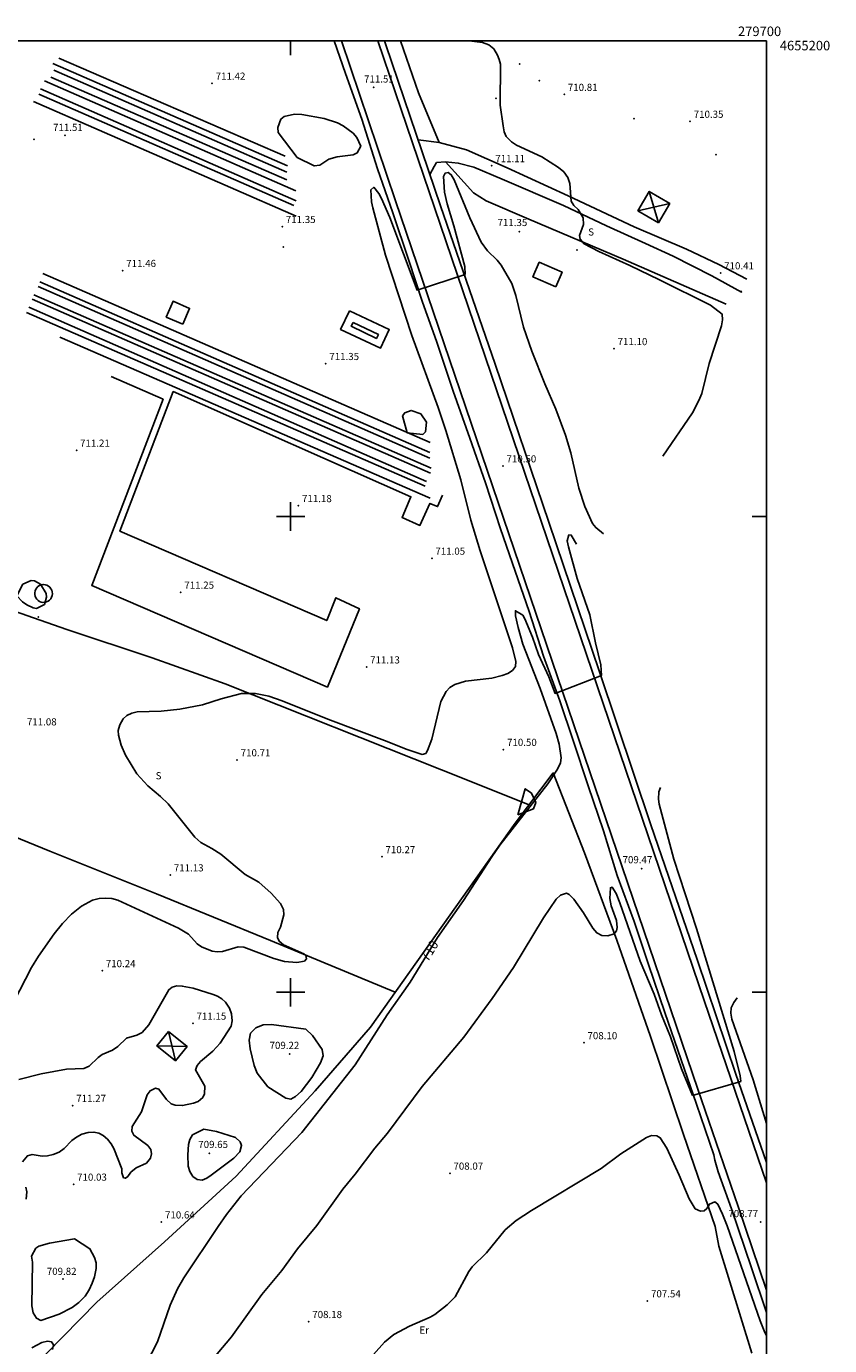
# Model space of a CAD drawing. Extents: x 278986 to 279713, y 4654697 to 4655203.
# Drawn here: x 279544 to 279713, y 4654926 to 4655203 of the extents above; entities that cross this region are included whole.
import ezdxf

# ---------------------------------------------------------------- set-up
doc = ezdxf.new("R2010")
doc.units = 0
for name, color, linetype in [('020200', 10, 'CONTINUOUS'), ('020400', 6, 'CONTINUOUS'), ('020800', 6, 'CONTINUOUS'), ('028112', 7, 'CONTINUOUS'), ('037101', 5, 'CONTINUOUS'), ('037138', 7, 'CONTINUOUS'), ('060202', 1, 'CONTINUOUS'), ('060402', 2, 'CONTINUOUS'), ('120500', 3, 'CONTINUOUS'), ('160101', 1, 'CONTINUOUS'), ('160301', 1, 'CONTINUOUS'), ('160302', 1, 'CONTINUOUS'), ('160304', 7, 'CONTINUOUS'), ('167113', 1, 'CONTINUOUS'), ('167202', 3, 'CONTINUOUS'), ('168114', 7, 'CONTINUOUS'), ('168153', 3, 'CONTINUOUS'), ('189703', 7, 'CONTINUOUS'), ('189704', 7, 'CONTINUOUS'), ('HOJAS', 7, 'CONTINUOUS')]:
    doc.layers.add(name, color=color, linetype=linetype)

msp = doc.modelspace()

# ---------------------------------------------------------------- linework, layer by layer
at = {"layer": '020200'}
for points in [[(279678.2, 4655112.67), (279684.47, 4655121.84), (279685.8, 4655124.41), (279686.41, 4655125.88), (279687.93, 4655132.18), (279690.56, 4655140.07), (279690.76, 4655141.32), (279690.66, 4655142.58), (279688.22, 4655144.47), (279677.53, 4655149.79), (279671.3, 4655152.79), (279664.74, 4655155.69), (279661.66, 4655157.31), (279660.83, 4655158.28), (279660.73, 4655159.07), (279661.51, 4655161.39), (279661.46, 4655162.81), (279660.41, 4655164.58), (279659.53, 4655165.38), (279658.94, 4655166.29), (279658.64, 4655170.03), (279658.24, 4655171.3), (279657.4, 4655172.47), (279656.28, 4655173.4), (279652.81, 4655175.62), (279647.46, 4655178.1), (279646.39, 4655178.79), (279645.31, 4655179.88), (279644.88, 4655180.87), (279644.63, 4655182.15), (279644.06, 4655186.47), (279644.09, 4655195.06), (279643.85, 4655196.04), (279643.45, 4655196.98), (279642.68, 4655198.33), (279641.64, 4655199.19), (279640.32, 4655199.68), (279637.52, 4655200)], [(279541.82, 4654998.02), (279545.54, 4655005.25), (279547.01, 4655007.62), (279550.31, 4655012.27), (279552.09, 4655014.46), (279553.97, 4655016.42), (279556.07, 4655018.13), (279558.38, 4655019.34), (279559.77, 4655019.71), (279561.13, 4655019.8), (279562.41, 4655019.7), (279563.68, 4655019.34), (279576.42, 4655013.52), (279578.55, 4655012.19), (279580.34, 4655010.22), (279581.28, 4655009.58), (279583.54, 4655008.65), (279584.57, 4655008.5), (279585.67, 4655008.58), (279589, 4655009.57), (279590.14, 4655009.51), (279596.46, 4655007.08), (279598.73, 4655006.51), (279601.31, 4655006.27), (279602.88, 4655006.57), (279603.31, 4655007.02), (279603.19, 4655007.71), (279602.76, 4655008.07), (279598.53, 4655009.99), (279597.58, 4655010.74), (279597.27, 4655011.51), (279597.31, 4655012.54), (279597.89, 4655013.73), (279598.59, 4655016.27), (279598.51, 4655017.44), (279597.88, 4655018.69), (279595.89, 4655020.86), (279593.28, 4655023.18), (279590.45, 4655024.77), (279585.31, 4655029.01), (279583.47, 4655030.21), (279581.13, 4655031.47), (279579.87, 4655032.6), (279574.24, 4655039.6), (279572.63, 4655041.18), (279569.96, 4655043.37), (279567.69, 4655045.93), (279565.29, 4655049.84), (279564.42, 4655051.96), (279563.82, 4655054.03), (279563.76, 4655055.05), (279564.08, 4655056.2), (279564.83, 4655057.49), (279565.57, 4655058.21), (279566.63, 4655058.69), (279567.74, 4655058.95), (279572.8, 4655059.12), (279576.7, 4655059.51), (279581.51, 4655060.45), (279585.42, 4655061.71), (279589.67, 4655062.78), (279592.62, 4655062.78), (279595.42, 4655062.25), (279598.22, 4655061.3), (279607.8, 4655057.42), (279620.31, 4655052.74), (279624.26, 4655051.09), (279627.63, 4655050.01), (279628.39, 4655050.21), (279628.76, 4655050.84), (279629.66, 4655053.21), (279631.54, 4655061.11), (279632.65, 4655063.26), (279633.42, 4655064.09), (279634.5, 4655064.73), (279636.74, 4655065.37), (279642.25, 4655066.01), (279644.47, 4655066.59), (279645.63, 4655067.01), (279646.61, 4655067.65), (279647.22, 4655068.47), (279647.35, 4655069.55), (279646.62, 4655072.42), (279639.82, 4655092.8), (279637.89, 4655099.25), (279635.74, 4655107.75), (279632.64, 4655118.11), (279631.02, 4655122.92), (279625.47, 4655138.03), (279619.96, 4655154.94), (279617.28, 4655164.87), (279617, 4655166.18), (279616.87, 4655168.71), (279617.47, 4655169.23), (279618.52, 4655167.94), (279619.06, 4655166.88), (279620.81, 4655162.89), (279626.58, 4655147.56), (279636.66, 4655150.91), (279636.59, 4655152.53), (279634.31, 4655161.14), (279632.87, 4655165.71), (279632.33, 4655168.18), (279632.12, 4655171.5), (279632.47, 4655172.15), (279633.08, 4655172.32), (279633.75, 4655171.84), (279634.33, 4655170.78), (279637.62, 4655162.76), (279640.01, 4655157.68), (279641.39, 4655155.84), (279643.42, 4655153.91), (279644.27, 4655152.86), (279646.5, 4655148.96), (279647.32, 4655146.44), (279648.94, 4655139.81), (279650.68, 4655134.76), (279653.39, 4655127.92), (279655.73, 4655122.55), (279657.73, 4655117.1), (279658.9, 4655113.41), (279660.58, 4655105.97), (279661.83, 4655102.13), (279663.45, 4655098.55), (279664.11, 4655097.68), (279665.75, 4655096.39)], [(279581.54, 4654920.41), (279587.58, 4654927.58), (279593.98, 4654936.47), (279598.15, 4654941.54), (279601.41, 4654946.08), (279605.52, 4654951.02), (279610.96, 4654958.65), (279613.58, 4654961.77), (279617.68, 4654967.23), (279620.35, 4654970.39), (279627.66, 4654980.22), (279636.41, 4654990.59), (279642.36, 4654998.69), (279646.85, 4655005.22), (279653.16, 4655015.63), (279655.81, 4655019.55), (279656.74, 4655020.43), (279657.96, 4655020.83), (279658.53, 4655020.58), (279659.5, 4655019.6), (279661.56, 4655016.7), (279663.49, 4655013.46), (279664.34, 4655012.5), (279665.42, 4655011.95), (279666.68, 4655011.88), (279667.95, 4655012.31), (279668.47, 4655012.95), (279668.59, 4655013.66), (279668.45, 4655015.1), (279667.37, 4655018.19), (279667.06, 4655019.72), (279667.21, 4655021.97), (279667.59, 4655022.09), (279668.37, 4655020.74), (279669.17, 4655018.8), (279673.47, 4655006.56), (279676.37, 4654999.6), (279677.91, 4654995.28), (279679.83, 4654990.67), (279682.11, 4654983.89), (279684.46, 4654978.33), (279694.57, 4654981.27), (279694.49, 4654982.48), (279693.17, 4654987.58), (279685.26, 4655013.41), (279680.55, 4655027.99), (279677.47, 4655039.55), (279677.28, 4655040.58), (279677.35, 4655042.11), (279677.72, 4655043.08)], [(279543.68, 4654964.34), (279544.68, 4654965.63), (279545.68, 4654965.93), (279547.76, 4654965.58), (279548.88, 4654965.62), (279550.1, 4654965.9), (279551.33, 4654966.39), (279552.4, 4654967.15), (279554.05, 4654968.85), (279554.99, 4654969.54), (279556.14, 4654970.17), (279557.44, 4654970.55), (279558.65, 4654970.63), (279559.67, 4654970.38), (279560.61, 4654969.9), (279561.54, 4654969.11), (279562.3, 4654968.15), (279562.87, 4654967.14), (279564.52, 4654962.93), (279564.51, 4654962.03), (279564.88, 4654961.02), (279565.28, 4654960.93), (279565.77, 4654961.29), (279566.41, 4654962.18), (279567.57, 4654963.1), (279569.69, 4654964.08), (279570.54, 4654965.15), (279570.77, 4654966.07), (279570.61, 4654966.94), (279569.99, 4654967.78), (279567.05, 4654969.97), (279566.63, 4654970.85), (279566.67, 4654971.81), (279568.63, 4654974.85), (279569.82, 4654978.43), (279570.47, 4654979.32), (279571.6, 4654979.82), (279572.31, 4654979.61), (279573.89, 4654977.48), (279574.86, 4654976.56), (279575.75, 4654976.26), (279577.28, 4654976.21), (279579.62, 4654976.72), (279580.57, 4654977.05), (279581.53, 4654977.87), (279581.93, 4654978.69), (279581.96, 4654980.28), (279580.03, 4654983.74), (279580.36, 4654984.62), (279581.05, 4654985.43), (279583.65, 4654987.6), (279585.19, 4654989.3), (279587.48, 4654992.9), (279587.72, 4654994.03), (279587.59, 4654995.51), (279587.17, 4654996.64), (279586.34, 4654997.91), (279585.57, 4654998.64), (279584.66, 4654999.19), (279583.71, 4654999.55), (279579.52, 4655000.9), (279577.22, 4655001.31), (279576.1, 4655001.33), (279575.13, 4655001.07), (279574.42, 4655000.53), (279570.22, 4654993.16), (279568.79, 4654991.58), (279567.66, 4654990.96), (279565.53, 4654990.36), (279563.68, 4654988.61), (279562.56, 4654987.82), (279560.39, 4654986.92), (279559.53, 4654986.3), (279557.69, 4654984.45), (279556.52, 4654983.99), (279552.93, 4654983.86), (279547.58, 4654982.84), (279542.89, 4654981.66)], [(279700, 4654972.44), (279697.17, 4654981.6), (279692.71, 4654994.36), (279692.47, 4654995.6), (279692.57, 4654996.72), (279693.1, 4654997.84), (279693.86, 4654998.83)], [(279617.38, 4654923.88), (279619.73, 4654926.44), (279621.69, 4654928.06), (279624.98, 4654929.83), (279629.3, 4654931.69), (279630.3, 4654932.25), (279632.91, 4654934.28), (279634.55, 4654935.96), (279637.44, 4654941.34), (279638.17, 4654942.31), (279641.18, 4654945.24), (279645.09, 4654950.06), (279647.41, 4654952.03), (279650.62, 4654954.13), (279665.25, 4654962.95), (279669.36, 4654966.04), (279674.8, 4654969.48), (279675.8, 4654969.88), (279676.95, 4654969.85), (279677.67, 4654969.42), (279679.05, 4654967.26), (279681.67, 4654961.6), (279683.73, 4654956.6), (279685.02, 4654954.52), (279686.15, 4654953.97), (279686.87, 4654954.08), (279687.45, 4654954.54), (279687.99, 4654955.44), (279689.14, 4654955.99), (279689.75, 4654955.47), (279690.76, 4654953.39), (279691.7, 4654950.91), (279698.68, 4654930.96), (279699.49, 4654928.84), (279700, 4654927.82)], [(279544.39, 4654956.51), (279544.59, 4654958.04), (279544.35, 4654959.03)], [(279549.96, 4654924.91), (279550.16, 4654925.89), (279549.78, 4654926.51), (279548.93, 4654926.67), (279547.74, 4654926.38), (279545.62, 4654925.3)]]:
    msp.add_lwpolyline(points, dxfattribs=at)
at = {"layer": '020400'}
msp.add_lwpolyline([(279567.32, 4654917.45), (279572.05, 4654926.51), (279574.65, 4654934.21), (279576.22, 4654937.66), (279577.53, 4654940), (279584.75, 4654950.78), (279586.53, 4654953.31), (279589.62, 4654957.21), (279602.38, 4654970.54), (279613.56, 4654984.79), (279620.3, 4654995.28), (279625.13, 4655002.15), (279630.85, 4655011.5), (279636.33, 4655019.32), (279642.25, 4655028.47), (279643.99, 4655030.9), (279654.06, 4655043.82), (279656.09, 4655046.89), (279656.68, 4655048.24), (279656.86, 4655049.31), (279656.44, 4655052.16), (279655.81, 4655054.42), (279652.43, 4655063.86), (279648.79, 4655073.21), (279647.78, 4655076.7), (279647.28, 4655079.15), (279647.23, 4655080.19), (279648.78, 4655079.29), (279649.19, 4655078.48), (279650.8, 4655074.63), (279652.11, 4655070.99), (279654.27, 4655066.31), (279655.57, 4655062.83), (279665.35, 4655066.61), (279665.19, 4655068.87), (279664.03, 4655073.44), (279662.87, 4655079.32), (279660.24, 4655086.97), (279658.38, 4655093.66), (279658.14, 4655094.92), (279658.47, 4655096.14), (279658.98, 4655096.1), (279660.09, 4655094.19)], dxfattribs=at)
at = {"layer": '020800'}
for points in [[(279603.21, 4654992.24), (279604.59, 4654990.9), (279606.61, 4654988), (279606.83, 4654986.67), (279606.28, 4654985.21), (279604.44, 4654982.11), (279602.2, 4654979.18), (279601.04, 4654978.12), (279600.02, 4654977.56), (279598.98, 4654977.73), (279595.24, 4654980.13), (279592.96, 4654983), (279592.36, 4654984.6), (279591.48, 4654988.13), (279591.26, 4654989.91), (279591.56, 4654991.41), (279592.68, 4654992.54), (279594.26, 4654993.19), (279596, 4654993.25), (279603.21, 4654992.24)], [(279581.76, 4654971.22), (279584.42, 4654970.77), (279588.39, 4654969.48), (279589.38, 4654968.57), (279589.7, 4654967.77), (279589.29, 4654966.45), (279588.07, 4654965.11), (279583.29, 4654961.55), (279582.41, 4654960.96), (279581.38, 4654960.53), (279580.36, 4654960.64), (279579.47, 4654961.32), (279578.81, 4654962.32), (279578.46, 4654963.47), (279578.41, 4654965.84), (279578.57, 4654968.01), (279578.81, 4654969.09), (279579.4, 4654970.04), (279581.76, 4654971.22)], [(279554.61, 4654948.2), (279557.81, 4654946.09), (279558.76, 4654944.26), (279559.12, 4654943.16), (279559.16, 4654941.94), (279558.81, 4654940.22), (279558.31, 4654938.9), (279557.67, 4654937.5), (279556.8, 4654936.11), (279555.51, 4654934.8), (279554.07, 4654933.73), (279551.37, 4654932.32), (279547.53, 4654931.03), (279546.61, 4654931.5), (279545.9, 4654932.61), (279545.58, 4654934.07), (279545.72, 4654943.27), (279545.51, 4654944.57), (279546.45, 4654946.22), (279547.1, 4654946.66), (279549.35, 4654947.3), (279554.61, 4654948.2)]]:
    msp.add_lwpolyline(points, dxfattribs=at)
at = {"layer": '028112'}
for p in [(279583.5, 4655191.08, 711.42), (279617.46, 4655190.21, 711.51), (279657.5, 4655188.72, 710.81), (279683.95, 4655183.06, 710.35), (279552.56, 4655180.11, 711.51), (279642.26, 4655173.74, 711.11), (279598.24, 4655160.95, 711.35), (279648.09, 4655159.92, 711.35), (279564.71, 4655151.71, 711.46), (279690.35, 4655151.21, 710.41), (279667.96, 4655135.28, 711.1), (279607.38, 4655132.15, 711.35), (279555, 4655113.94, 711.21), (279644.61, 4655110.63, 710.5), (279601.64, 4655102.28, 711.18), (279629.67, 4655091.23, 711.05), (279576.91, 4655084.09, 711.25), (279615.95, 4655068.37, 711.13), (279644.72, 4655051.04, 710.5), (279588.75, 4655048.85, 710.71), (279619.18, 4655028.49, 710.27), (279673.78, 4655025.99, 709.47), (279574.71, 4655024.66, 711.13), (279560.41, 4655004.53, 710.24), (279579.48, 4654993.5, 711.15), (279599.82, 4654987.05, 709.22), (279661.63, 4654989.39, 708.1), (279554.2, 4654976.21, 711.27), (279582.93, 4654966.13, 709.65), (279633.46, 4654961.97, 708.07), (279554.38, 4654959.65, 710.03), (279572.85, 4654951.71, 710.64), (279698.77, 4654951.71, 708.77), (279552.13, 4654939.71, 709.82), (279674.98, 4654935.14, 707.54), (279603.8, 4654930.78, 708.18)]:
    msp.add_point(p, dxfattribs=at)
at = {"layer": '037101'}
msp.add_polyline3d([(279548.08, 4655085.7, 711.57), (279548.45, 4655085.66, 711.57), (279548.8, 4655085.55, 711.57), (279549.13, 4655085.37, 711.57), (279549.41, 4655085.13, 711.57), (279549.64, 4655084.84, 711.57), (279549.81, 4655084.51, 711.57), (279549.91, 4655084.15, 711.57), (279549.94, 4655083.78, 711.57), (279549.89, 4655083.41, 711.57), (279549.77, 4655083.06, 711.57), (279549.58, 4655082.74, 711.57), (279549.33, 4655082.46, 711.57), (279549.03, 4655082.24, 711.57), (279548.7, 4655082.08, 711.57), (279548.34, 4655081.99, 711.57), (279547.96, 4655081.97, 711.57), (279547.6, 4655082.03, 711.57), (279547.25, 4655082.17, 711.57), (279546.93, 4655082.36, 711.57), (279546.66, 4655082.62, 711.57), (279546.45, 4655082.92, 711.57), (279546.3, 4655083.27, 711.57), (279546.22, 4655083.63, 711.57), (279546.22, 4655084, 711.57), (279546.29, 4655084.37, 711.57), (279546.43, 4655084.71, 711.57), (279546.64, 4655085.02, 711.57), (279546.9, 4655085.28, 711.57), (279547.21, 4655085.49, 711.57), (279547.56, 4655085.63, 711.57), (279547.92, 4655085.69, 711.57), (279548.08, 4655085.7, 711.57)], dxfattribs=at)
at = {"layer": '037138'}
msp.add_polyline3d([(279613.12, 4655140.82, 712.38), (279618.43, 4655138.24, 712.38), (279618.04, 4655137.45, 712.38), (279612.73, 4655140.02, 712.38), (279613.12, 4655140.82, 712.38)], dxfattribs=at)
at = {"layer": '060202'}
for points in [[(279700, 4654937.37, 708.47), (279694.03, 4654954.99, 708.52), (279685.59, 4654979.62, 708.71), (279622.05, 4655166.34, 710.89), (279610.69, 4655200, 711.35)], [(279618.32, 4655200, 711.34), (279622.03, 4655189.04, 711.22), (279686.93, 4654998.3, 708.91), (279700, 4654959.97, 708.62)]]:
    msp.add_polyline3d(points, dxfattribs=at)
at = {"layer": '060402'}
for points in [[(279626.78, 4655179.18, 711.03), (279631.23, 4655178.61, 710.96), (279636.95, 4655177.12, 710.96), (279645.49, 4655173.3, 711.06), (279658.3, 4655167.4, 710.91), (279672.17, 4655160.93, 710.74), (279683.16, 4655156.21, 710.51), (279690, 4655153, 710.37), (279695.83, 4655149.91, 710.24)], [(279694.57, 4655147.48, 710.21), (279694.75, 4655147.17, 710.27), (279688.51, 4655150.6, 710.41), (279680.4, 4655154.73, 710.63), (279674.55, 4655157.38, 710.91), (279666.34, 4655161.08, 710.81), (279657.37, 4655165.38, 711.06), (279644.42, 4655170.92, 711.12), (279638.52, 4655173.42, 711.12), (279635.21, 4655174.3, 711.08), (279632.51, 4655174.56, 711.09), (279630.68, 4655174.42, 711.1), (279630.19, 4655173.59, 711.1), (279629.26, 4655171.9, 711.09)]]:
    msp.add_polyline3d(points, dxfattribs=at)
at = {"layer": '120500'}
for points in [[(279623.1, 4655200, 711.03), (279626.87, 4655189.08, 710.99), (279631.23, 4655178.61, 711.01)], [(279691.53, 4655144.66, 710.2), (279669.86, 4655154.1, 710.88), (279650.08, 4655162.52, 711.31), (279641.11, 4655166.36, 711.31), (279638.43, 4655168.03, 711.31), (279632.51, 4655174.56, 711.09)], [(279650.11, 4655039.41, 710.2), (279631.67, 4655046.74, 710.34), (279586.23, 4655064.87, 711.12), (279570.92, 4655070.3, 711.15), (279552.97, 4655076.28, 711.35), (279536.31, 4655082.05, 711.6), (279520.57, 4655087.42, 711.59), (279502.42, 4655093.19, 711.6), (279499.19, 4655094, 711.6), (279496.91, 4655092.87, 711.6), (279495.74, 4655091.18, 711.6), (279493.56, 4655087.04, 711.6), (279492.02, 4655080.73, 711.6), (279490.8, 4655073.72, 711.61), (279490.33, 4655065.02, 711.6), (279491.14, 4655058.74, 711.59), (279492.09, 4655054.47, 711.54), (279494.47, 4655052.99, 711.54), (279522.4, 4655040.68, 711.2), (279549.38, 4655029.65, 710.84), (279571.78, 4655020.72, 710.92), (279595.78, 4655010.88, 710.95), (279621.94, 4655000.02, 710.81)]]:
    msp.add_polyline3d(points, dxfattribs=at)
at = {"layer": '160101'}
for points in [[(279609.16, 4655200, 711.32), (279611.56, 4655193.14, 711.2), (279614.93, 4655183.55, 711.06), (279618.23, 4655173.12, 710.92), (279621.48, 4655163.82, 710.82), (279624.86, 4655153.81, 710.7), (279627.72, 4655145.1, 710.57), (279630.62, 4655136.84, 710.47), (279634.12, 4655126.34, 710.33), (279637.67, 4655116.49, 710.24), (279640.92, 4655107.11, 710.15), (279644.12, 4655097.43, 710.03), (279647.15, 4655088.54, 709.96), (279650.11, 4655080.05, 709.88), (279653.1, 4655070.67, 709.78), (279656.57, 4655061.24, 709.61), (279659.35, 4655052.96, 709.51), (279662.52, 4655043.4, 709.41), (279665.77, 4655033.92, 709.3), (279668.64, 4655024.57, 709.16), (279672.17, 4655014.87, 709.06), (279675.2, 4655005.87, 708.96), (279678.61, 4654995.76, 708.82), (279682.09, 4654985.78, 708.7), (279685.32, 4654976.49, 708.64), (279688.91, 4654965.81, 708.63), (279689.16, 4654964.69, 708.56), (279689.81, 4654962.25, 708.56), (279692.64, 4654954.52, 708.47), (279696.81, 4654942.08, 708.38), (279700, 4654932.67, 708.35)], [(279700, 4654964.22, 708.58), (279693.57, 4654982.8, 708.73), (279685.45, 4655006.91, 709.01), (279675.72, 4655035.23, 709.42), (279664.93, 4655067.39, 709.73), (279654.26, 4655098.81, 710.28), (279642.99, 4655132.03, 710.58), (279631.51, 4655165.32, 710.97), (279619.98, 4655199.14, 711.42), (279619.69, 4655200, 711.42)], [(279599.36, 4655173.7, 712), (279550.01, 4655195.24, 712.03)], [(279551.29, 4655196.35, 712.02), (279598.82, 4655175.74, 712.03)], [(279599.18, 4655170.75, 711.99), (279549.63, 4655192.39, 711.98)], [(279550.25, 4655193.81, 711.98), (279599.18, 4655172.39, 712.06)], [(279601.14, 4655166.39, 712.06), (279547.43, 4655189.92, 711.95)], [(279548.29, 4655191.62, 711.94), (279601.08, 4655168.46, 711.99)], [(279601.18, 4655163.14, 712.06), (279545.97, 4655187.22, 712.01)], [(279547.09, 4655188.81, 712.01), (279600.64, 4655165.4, 712.06)], [(279547.94, 4655151.1, 712.1), (279629.33, 4655115.55, 712.08)], [(279546.95, 4655148.36, 712.08), (279629.27, 4655112.3, 712.08)], [(279629.23, 4655113.47, 712.08), (279547.29, 4655149.37, 712.08)], [(279545.69, 4655145.73, 712.13), (279629.36, 4655109.13, 711.97)], [(279629.55, 4655110.18, 712.08), (279546.06, 4655146.63, 712.12)], [(279544.5, 4655142.87, 712.12), (279628.28, 4655106.37, 712.05)], [(279628.58, 4655107.4, 712.03), (279545, 4655144.04, 712.12)], [(279629.33, 4655103.9, 712.1), (279551.53, 4655137.73, 711.99)], [(279631.89, 4655104.5, 711.89), (279630.86, 4655102.09, 711.88), (279629.27, 4655102.78, 711.77), (279627.16, 4655098.13, 711.55), (279623.41, 4655099.79, 711.51), (279625.28, 4655104.17, 711.72), (279575.33, 4655126.26, 711.77), (279564.13, 4655096.9, 711.36), (279607.58, 4655078.15, 711.36), (279609.53, 4655082.92, 711.35), (279614.44, 4655080.63, 711.35), (279607.71, 4655064.17, 711.45), (279558.19, 4655085.51, 711.46), (279573.18, 4655124.65, 711.79), (279562.27, 4655129.41, 711.73)]]:
    msp.add_polyline3d(points, dxfattribs=at)
at = {"layer": '160301'}
msp.add_polyline3d([(279577.34, 4655140.43, 717.9), (279573.85, 4655141.93, 717.74), (279575.28, 4655145.26, 717.74), (279578.77, 4655143.75, 717.9), (279577.34, 4655140.43, 717.9)], dxfattribs=at)
at = {"layer": '160302'}
msp.add_polyline3d([(279655.71, 4655148.32, 713.59), (279650.92, 4655150.39, 713.54), (279652.25, 4655153.47, 713.54), (279657.04, 4655151.39, 713.59), (279655.71, 4655148.32, 713.59)], dxfattribs=at)
at = {"layer": '160304'}
for points in [[(279612.34, 4655143.24, 711.72), (279620.71, 4655139.3, 711.7), (279618.87, 4655135.39, 711.7), (279610.49, 4655139.33, 711.72), (279612.34, 4655143.24, 711.72)], [(279545.09, 4654920.45, 711.04), (279559.3, 4654934.9, 710.68), (279573.52, 4654947.57, 710.68), (279588.57, 4654961.38, 710.69), (279605.15, 4654979.31, 710.61), (279616.75, 4654992.71, 710.32), (279647.18, 4655035.54, 710.18), (279655.19, 4655046.13, 709.91), (279661.72, 4655029.31, 709.21), (279668.51, 4655010.99, 708.98), (279675.65, 4654990.7, 708.5), (279682.57, 4654970.15, 708.23), (279689.22, 4654950.8, 708.23), (279690, 4654946.67, 708.1), (279696.92, 4654924.17, 708.1)]]:
    msp.add_polyline3d(points, dxfattribs=at)
at = {"layer": '167113'}
for points in [[(279677.3, 4655161.75, 710.85), (279672.97, 4655164.29, 710.82), (279675.34, 4655168.33, 710.82), (279679.66, 4655165.79, 710.85), (279677.3, 4655161.75, 710.85)], [(279675.34, 4655168.33, 710.82), (279677.3, 4655161.75, 710.81)], [(279672.97, 4655164.29, 710.8), (279679.66, 4655165.79, 710.79)], [(279574.35, 4654991.75, 711.46), (279578.22, 4654988.6, 711.46), (279575.78, 4654985.6, 711.46), (279571.9, 4654988.75, 711.46), (279574.35, 4654991.75, 711.46)], [(279575.78, 4654985.6, 711.46), (279574.35, 4654991.75, 711.46)], [(279578.22, 4654988.6, 711.46), (279571.9, 4654988.75, 711.46)]]:
    msp.add_polyline3d(points, dxfattribs=at)
at = {"layer": '167202'}
for points in [[(279601.35, 4655175.48, 712.72), (279597.38, 4655180.75, 712.72), (279597.33, 4655181.75, 712.72), (279597.92, 4655183.5, 712.72), (279598.62, 4655184.1, 712.72), (279600.81, 4655184.57, 712.72), (279602.34, 4655184.48, 712.72), (279607.07, 4655183.66, 712.72), (279609.83, 4655182.75, 712.72), (279611.07, 4655182.1, 712.72), (279613.12, 4655180.58, 712.72), (279613.9, 4655179.7, 712.72), (279614.72, 4655177.87, 712.72), (279613.98, 4655176.46, 712.72), (279613.12, 4655176.03, 712.72), (279609.76, 4655175.64, 712.72), (279608, 4655175.16, 712.72), (279606.11, 4655173.89, 712.72), (279604.97, 4655173.69, 712.72), (279601.35, 4655175.48, 712.72)], [(279624.48, 4655117.61, 712.9), (279623.48, 4655121.21, 712.9), (279623.99, 4655121.79, 712.9), (279625.31, 4655122.32, 712.9), (279627.34, 4655121.62, 712.9), (279628.57, 4655119.82, 712.9), (279628.32, 4655117.78, 712.9), (279627.77, 4655117.23, 712.9), (279624.48, 4655117.61, 712.9)], [(279542.44, 4655083.35, 713.51), (279543.73, 4655085.77, 713.51), (279545.49, 4655086.54, 713.51), (279546.16, 4655086.46, 713.51), (279547.41, 4655085.77, 713.51), (279548.64, 4655083.83, 713.51), (279548.72, 4655083.03, 713.51), (279548.25, 4655081.54, 713.51), (279546.58, 4655080.7, 713.51), (279545.88, 4655080.84, 713.51), (279544.57, 4655081.43, 713.51), (279543.63, 4655082.05, 713.51), (279542.44, 4655083.35, 713.51)], [(279647.75, 4655037.3, 711.64), (279649.29, 4655042.78, 711.64), (279650.6, 4655041.84, 711.64), (279651.5, 4655039.91, 711.64), (279651.04, 4655038.56, 711.64), (279647.75, 4655037.3, 711.64)]]:
    msp.add_polyline3d(points, dxfattribs=at)
at = {"layer": '168114'}
for p in [(279546.05, 4655179.26, 711.79), (279598.49, 4655156.65, 711.54), (279547, 4655078.88, 711.61)]:
    msp.add_point(p, dxfattribs=at)
at = {"layer": '168153'}
for p in [(279648.12, 4655195.16, 711.83), (279652.27, 4655191.61, 711.83), (279643.18, 4655187.91, 711.83), (279672.13, 4655183.67, 711.8), (279689.39, 4655176.1, 711.86), (279660.14, 4655156.01, 711.6)]:
    msp.add_point(p, dxfattribs=at)
at = {"layer": 'HOJAS'}
for points in [[(279000, 4655200), (279700, 4655200)], [(279600, 4655200), (279600, 4655197)], [(279700, 4655200), (279700, 4654700)], [(279600, 4655097), (279600, 4655103)], [(279597, 4655100), (279603, 4655100)], [(279700, 4655100), (279697, 4655100)], [(279600, 4654997), (279600, 4655003)], [(279597, 4655000), (279603, 4655000)], [(279700, 4655000), (279697, 4655000)]]:
    msp.add_lwpolyline(points, dxfattribs=at)
for p in [(279600, 4655100), (279600, 4655000)]:
    msp.add_point(p, dxfattribs=at)

# ---------------------------------------------------------------- texts
at = {"layer": '028112'}
for s, p in [('711.42', (279584.25, 4655191.83, 711.42)), ('711.51', (279615.42, 4655191.23, 711.51)), ('710.81', (279658.25, 4655189.47, 710.81)), ('710.35', (279684.7, 4655183.81, 710.35)), ('711.51', (279550.07, 4655181.06, 711.51)), ('711.11', (279643.01, 4655174.49, 711.11)), ('711.35', (279598.99, 4655161.7, 711.35)), ('711.35', (279643.48, 4655161.06, 711.35)), ('711.46', (279565.46, 4655152.46, 711.46)), ('710.41', (279691.1, 4655151.96, 710.41)), ('711.10', (279668.71, 4655136.03, 711.1)), ('711.35', (279608.13, 4655132.9, 711.35)), ('711.21', (279555.75, 4655114.69, 711.21)), ('710.50', (279645.36, 4655111.38, 710.5)), ('711.18', (279602.39, 4655103.03, 711.18)), ('711.05', (279630.42, 4655091.98, 711.05)), ('711.25', (279577.66, 4655084.84, 711.25)), ('711.13', (279616.7, 4655069.12, 711.13)), ('711.08', (279544.58, 4655056.1, 711.08)), ('710.71', (279589.5, 4655049.6, 710.71)), ('710.50', (279645.47, 4655051.79, 710.5)), ('710.27', (279619.93, 4655029.24, 710.27)), ('709.47', (279669.75, 4655027.13, 709.47)), ('711.13', (279575.46, 4655025.41, 711.13)), ('710.24', (279561.16, 4655005.28, 710.24)), ('711.15', (279580.23, 4654994.25, 711.15)), ('709.22', (279595.57, 4654988.1, 709.22)), ('708.10', (279662.38, 4654990.14, 708.1)), ('711.27', (279554.95, 4654976.96, 711.27)), ('709.65', (279580.59, 4654967.28, 709.65)), ('710.03', (279555.13, 4654960.4, 710.03)), ('708.07', (279634.21, 4654962.72, 708.07)), ('710.64', (279573.6, 4654952.46, 710.64)), ('708.77', (279691.98, 4654952.74, 708.77)), ('709.82', (279548.76, 4654940.6, 709.82)), ('707.54', (279675.73, 4654935.89, 707.54)), ('708.18', (279604.55, 4654931.53, 708.18))]:
    msp.add_text(s, height=1.5, dxfattribs=at).set_placement(p)
at = {"layer": '189703'}
msp.add_text('710', height=2, rotation=58.54, dxfattribs=at).set_placement((279628.82, 4655006.27, 710))
at = {"layer": '189704'}
for s, p in [('S', (279662.53, 4655159.07, 710.78)), ('S', (279571.63, 4655044.78, 710.8)), ('Er', (279627.08, 4654928.26, 709.42))]:
    msp.add_text(s, height=1.5, dxfattribs=at).set_placement(p)
at = {"layer": 'HOJAS'}
for s, p in [('279700', (279694, 4655201)), ('4655200', (279702.79, 4655198))]:
    msp.add_text(s, height=2, dxfattribs=at).set_placement(p)

doc.saveas('drawing.dxf')
